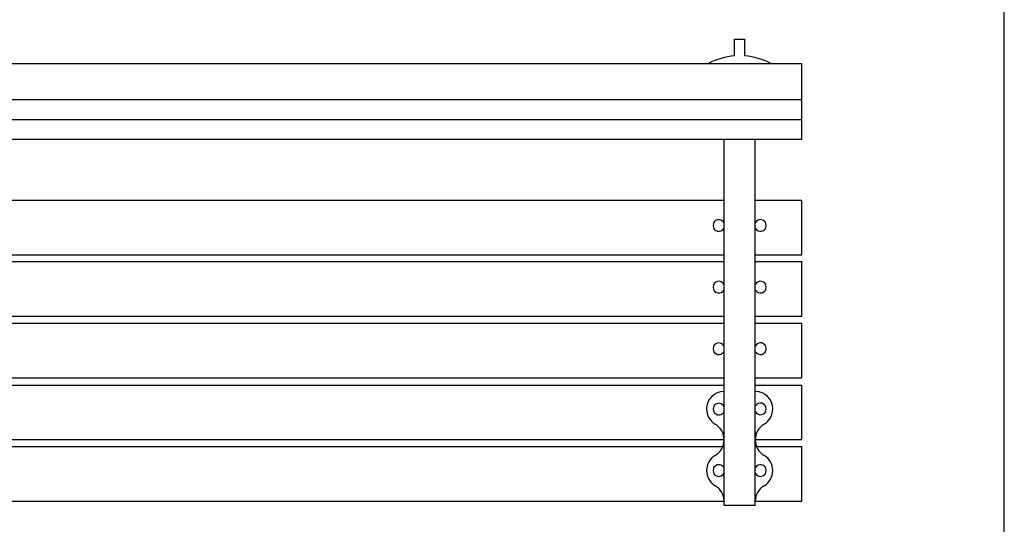
# Model space of a CAD drawing. Units: inches. Extents: x 0 to 158, y 0 to 106.
# Drawn here: x 111 to 158, y 57 to 81 of the extents above; entities that cross this region are included whole.
import ezdxf

# ---------------------------------------------------------------- set-up
doc = ezdxf.new("R2010")
doc.units = ezdxf.units.IN
doc.header["$LTSCALE"] = 0.5
doc.header["$MEASUREMENT"] = 0
for name, color, linetype in [('3339A LEG', 2, 'Continuous'), ('ARM', 42, 'Continuous'), ('SCREW', 161, 'Continuous'), ('WOOD', 43, 'Continuous')]:
    doc.layers.add(name, color=color, linetype=linetype)
doc.layers.add('BORDER', color=1, linetype='Continuous', plot=False)

msp = doc.modelspace()

# ---------------------------------------------------------------- linework, layer by layer
at = {"layer": '3339A LEG'}
for p, q in [((145.4105, 80.38944), (145.9105, 80.38944)), ((145.4105, 79.58851), (145.4105, 80.38944)), ((145.9105, 79.58851), (145.9105, 80.38944))]:
    msp.add_line(p, q, dxfattribs=at)
for start, end in [(94.439897, 117.676559), (62.323441, 85.560103)]:
    msp.add_arc((145.6605, 76.36878), 3.22942, start, end, dxfattribs=at)
at = {"layer": 'ARM'}
for p, q in [((144.9105, 57.96386), (144.9105, 75.58236)), ((146.4105, 57.96386), (146.4105, 75.58236)), ((144.9105, 61.46782), (144.9105, 61.43136)), ((146.4105, 61.46782), (146.4105, 61.43136)), ((146.4105, 57.96386), (144.9105, 57.96386))]:
    msp.add_line(p, q, dxfattribs=at)
for centre, radius, start, end in [((144.9105, 62.60833), 0.84509, 90.000002, 179.881635), ((146.4105, 62.60833), 0.84509, 0.118368, 90.000002), ((144.9105, 62.60833), 0.84509, 179.881635, 239.423165), ((146.4105, 62.60833), 0.84509, 300.576838, 0.118368), ((144.0355, 61.12742), 0.875, 0.000002, 59.423165), ((147.2855, 61.12742), 0.875, 120.576838, 180.000002), ((144.0355, 61.12761), 0.875, 300.576838, 0.000002), ((147.2855, 61.12761), 0.875, 180.000002, 239.423165), ((144.9105, 59.6467), 0.84509, 120.576838, 180.118368), ((146.4105, 59.6467), 0.84509, 359.881635, 59.423165), ((144.9105, 59.6467), 0.84509, 179.881635, 239.423165), ((146.4105, 59.6467), 0.84509, 300.576838, 0.118368), ((144.0355, 58.16579), 0.875, 0.000002, 59.423165), ((147.2855, 58.16579), 0.875, 120.576838, 180.000002)]:
    msp.add_arc(centre, radius, start, end, dxfattribs=at)
at = {"layer": 'BORDER'}
msp.add_lwpolyline([(0, 0), (158.4, 0), (158.4, 105.6), (0, 105.6)], close=True, dxfattribs=at)
at = {"layer": 'SCREW'}
for centre, start, end in [((144.6605, 71.43375), 27.265986, 332.734014), ((146.6605, 71.43594), 207.266103, 152.733897), ((144.6605, 68.4704), 27.265986, 332.734014), ((146.6605, 68.47259), 207.266103, 152.733897), ((144.6605, 65.50722), 27.265986, 332.734014), ((146.6605, 65.50941), 207.266103, 152.733897), ((144.6605, 62.60723), 27.265986, 332.734014), ((146.6605, 62.60942), 207.266103, 152.733897), ((144.6605, 59.64561), 27.265986, 332.734014), ((146.6605, 59.6478), 207.266103, 152.733897)]:
    msp.add_arc(centre, 0.28125, start, end, dxfattribs=at)
at = {"layer": 'WOOD'}
for p, q in [((52.6605, 79.22871), (148.6605, 79.22871)), ((148.6605, 75.58558, 90), (148.6605, 79.22871, 90)), ((52.6605, 77.49748), (148.6605, 77.49748)), ((52.6605, 76.53992), (148.6605, 76.53992)), ((52.6605, 75.58558, 90), (148.6605, 75.58558, 90)), ((101.4105, 72.65924), (144.9105, 72.65924)), ((146.4105, 72.65924), (148.6605, 72.65924)), ((148.6605, 70.03032, 90), (148.6605, 72.65924, 90)), ((101.4105, 70.03032), (144.9105, 70.03032)), ((101.4105, 69.69477), (144.9105, 69.69477)), ((146.4105, 70.03032), (148.6605, 70.03032)), ((146.4105, 69.69477), (148.6605, 69.69477)), ((148.6605, 67.0674, 90), (148.6605, 69.69477, 90)), ((101.4105, 67.0674), (144.9105, 67.0674)), ((146.4105, 67.0674), (148.6605, 67.0674)), ((101.4105, 66.73339), (144.9105, 66.73339)), ((146.4105, 66.73339), (148.6605, 66.73339)), ((148.6605, 64.10447, 90), (148.6605, 66.73339, 90)), ((101.4105, 64.10447), (144.9105, 64.10447)), ((146.4105, 64.10447), (148.6605, 64.10447)), ((101.4105, 63.75614), (144.9105, 63.75614)), ((146.4105, 63.75614), (148.6605, 63.75614)), ((148.6605, 61.13529, 90), (148.6605, 63.75614, 90)), ((101.4105, 61.13529), (144.9105, 61.13529)), ((101.47362, 60.80129), (144.84737, 60.80129)), ((146.4105, 61.13529), (148.6605, 61.13529)), ((146.47362, 60.80129), (148.6605, 60.80129)), ((148.6605, 58.17391), (148.6605, 60.80129)), ((101.4105, 58.17391), (144.9105, 58.17391)), ((146.4105, 58.17391), (148.6605, 58.17391))]:
    msp.add_line(p, q, dxfattribs=at)

doc.saveas('drawing.dxf')
